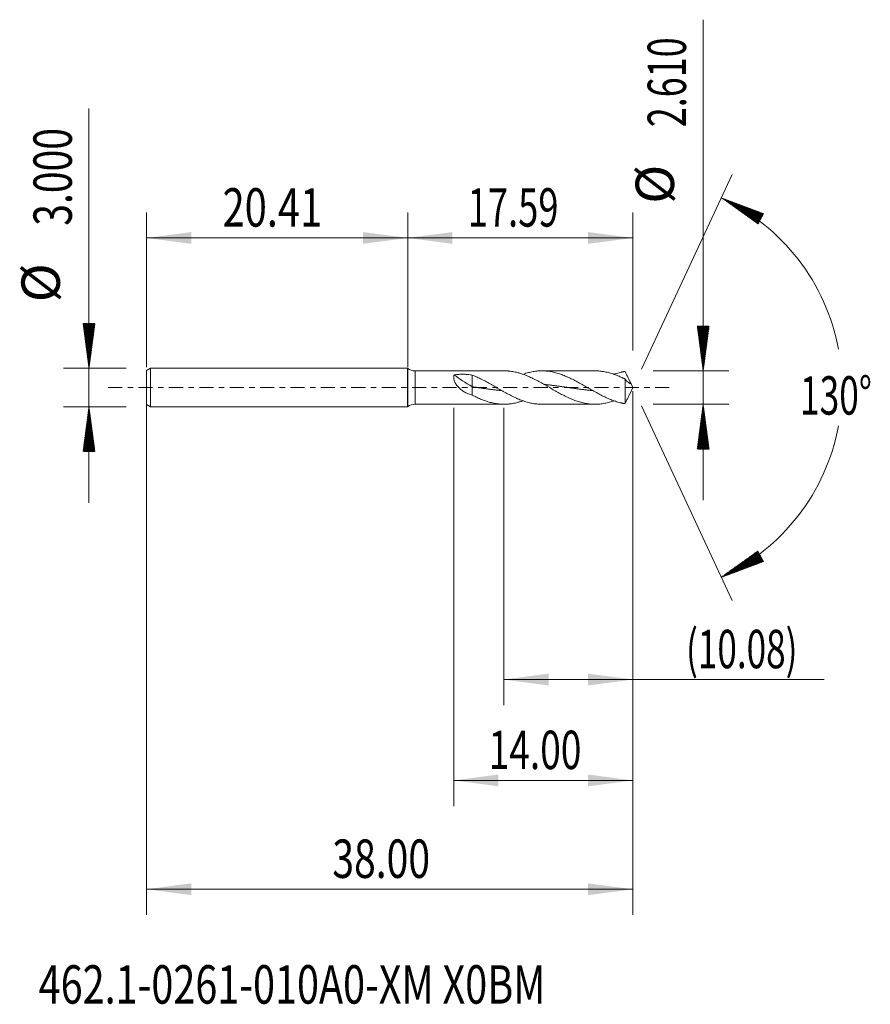
# Model space of a CAD drawing. Units: millimetres. Extents: x -30.3 to 36.2, y -48.2 to 28.7.
import ezdxf

# ---------------------------------------------------------------- set-up
doc = ezdxf.new("R2010")
doc.units = ezdxf.units.MM
doc.linetypes.add('CENTER', pattern=[47.5, 22, -8.5, 8.5, -8.5])
for name, color, linetype in [('1', 4, 'Continuous'), ('2', 7, 'Continuous'), ('SK1', 4, 'Continuous'), ('SK2', 7, 'Continuous'), ('SK4', 2, 'CENTER'), ('SK6', 5, 'Continuous')]:
    doc.layers.add(name, color=color, linetype=linetype)
doc.styles.add('iso_b_vert', font='simplex.shx')
doc.dimstyles.get("Standard").update_dxf_attribs({"dimtxt": 0.18, "dimasz": 0.18, "dimexe": 0.18, "dimexo": 0.0625, "dimgap": 0.09, "dimtad": 1, "dimzin": 0, "dimdsep": 52, "dimtxsty": 'Standard', "dimcen": 0.09, "dimadec": 0, "dimazin": 0, "dimtfac": 1, "dimtdec": 4, "dimtofl": 0, "dimtmove": 0, "dimatfit": 3, "dimfxl": 1, "dimtolj": 1, "dimtzin": 0, "dimarcsym": 0})

# ---------------------------------------------------------------- blocks, each defined once
blk = doc.blocks.new('_U0')
at = {"layer": 'SK2', "lineweight": 13}
for p, q in [((-20.4067, -0.0875), (-20.4067, -41.182375)), ((17.5933, -0.2825), (17.5933, -41.182375)), ((-20.4067, -39.182375), (17.5933, -39.182375))]:
    blk.add_line(p, q, dxfattribs=at)
at = {"layer": 'SK2', "lineweight": 18}
for points in [[(-20.4067, -39.182375), (-16.906702, -38.721591), (-16.906698, -39.643158)], [(17.5933, -39.182375), (14.093302, -39.643158), (14.093298, -38.721591)]]:
    blk.add_solid(points, dxfattribs=at)
at = {"layer": 'SK2', "lineweight": 18, "insert": (-5.88907, -38.29726), "char_height": 3, "attachment_point": 7, "line_spacing_factor": 1.084337, "style": 'iso_b_vert'}
blk.add_mtext('\\W0.7468;38.00', dxfattribs=at)
blk = doc.blocks.new('_U1')
at = {"layer": 'SK2', "lineweight": 13}
for p, q in [((17.5933, -0.2825), (17.5933, -24.805)), ((7.5083, -1.5875), (7.5083, -24.805)), ((7.5083, -22.805), (32.557011, -22.805))]:
    blk.add_line(p, q, dxfattribs=at)
at = {"layer": 'SK2', "lineweight": 18}
for points in [[(7.5083, -22.805), (11.008298, -22.344216), (11.008302, -23.265784)], [(17.5933, -22.805), (14.093302, -23.265784), (14.093298, -22.344216)]]:
    blk.add_solid(points, dxfattribs=at)
at = {"layer": 'SK2', "lineweight": 18, "insert": (21.7523, -21.919886), "char_height": 3, "attachment_point": 7, "line_spacing_factor": 1.084337, "style": 'iso_b_vert'}
blk.add_mtext('\\W0.6706;(10.08)', dxfattribs=at)
blk = doc.blocks.new('_U2')
at = {"layer": 'SK2', "lineweight": 13}
for p, q in [((17.5933, -0.2825), (17.5933, -32.682375)), ((3.5933, -1.5875), (3.5933, -32.682375)), ((17.5933, -30.682375), (3.5933, -30.682375))]:
    blk.add_line(p, q, dxfattribs=at)
at = {"layer": 'SK2', "lineweight": 18}
for points in [[(3.5933, -30.682375), (7.093298, -30.221591), (7.093302, -31.143158)], [(17.5933, -30.682375), (14.093302, -31.143158), (14.093298, -30.221591)]]:
    blk.add_solid(points, dxfattribs=at)
at = {"layer": 'SK2', "lineweight": 18, "insert": (6.327929, -29.79726), "char_height": 3, "attachment_point": 7, "line_spacing_factor": 1.084337, "style": 'iso_b_vert'}
blk.add_mtext('\\W0.7091;14.00', dxfattribs=at)
blk = doc.blocks.new('_U3')
at = {"layer": 'SK2', "lineweight": 13}
for p, q in [((-20.4067, 1.5875), (-20.4067, 13.682375)), ((0, 1.5875), (0, 13.682375)), ((-20.4067, 11.682375), (0, 11.682375))]:
    blk.add_line(p, q, dxfattribs=at)
at = {"layer": 'SK2', "lineweight": 18}
for points in [[(-20.4067, 11.682375), (-16.906702, 12.143158), (-16.906698, 11.221591)], [(0, 11.682375), (-3.499998, 11.221591), (-3.500002, 12.143158)]]:
    blk.add_solid(points, dxfattribs=at)
at = {"layer": 'SK2', "lineweight": 18, "insert": (-14.468721, 12.567489), "char_height": 3, "attachment_point": 7, "line_spacing_factor": 1.084337, "style": 'iso_b_vert'}
blk.add_mtext('\\W0.7616;20.41', dxfattribs=at)
blk = doc.blocks.new('_U4')
at = {"layer": '2', "lineweight": 13}
for p, q in [((0, 1.5875), (0, 13.682375)), ((17.5933, 2.8925), (17.5933, 13.682375)), ((17.5933, 11.682375), (0, 11.682375))]:
    blk.add_line(p, q, dxfattribs=at)
at = {"layer": '2', "lineweight": 18}
for points in [[(0, 11.682375), (3.499998, 12.143158), (3.500002, 11.221591)], [(17.5933, 11.682375), (14.093302, 11.221591), (14.093298, 12.143158)]]:
    blk.add_solid(points, dxfattribs=at)
at = {"layer": '2', "lineweight": 18, "insert": (4.689222, 12.567489), "char_height": 3, "attachment_point": 7, "line_spacing_factor": 1.084337, "style": 'iso_b_vert'}
blk.add_mtext('\\W0.6944;17.59', dxfattribs=at)

msp = doc.modelspace()

# ---------------------------------------------------------------- hatches: boundary and pattern name
at = {"layer": '2', "lineweight": 13}
h = msp.add_hatch(dxfattribs=at)
h.set_pattern_fill('ANSI31', color=256, scale=0.0062, style=0)
h.paths.add_polyline_path([(23.093, 1.305), (22.633, 4.805), (23.554, 4.805)])
h = msp.add_hatch(dxfattribs=at)
h.set_pattern_fill('ANSI31', color=256, scale=0.0062, style=0)
h.paths.add_polyline_path([(23.093, -1.305), (23.554, -4.805), (22.633, -4.805)])
at = {"layer": 'SK2', "lineweight": 13}
h = msp.add_hatch(dxfattribs=at)
h.set_pattern_fill('ANSI31', color=256, scale=0.0062, style=0)
h.paths.add_polyline_path([(24.503, 14.818), (27.809, 13.579), (27.375, 12.765)])
h = msp.add_hatch(dxfattribs=at)
h.set_pattern_fill('ANSI31', color=256, scale=0.0062, style=0)
h.paths.add_polyline_path([(-24.907, 1.5), (-25.367, 5), (-24.446, 5)])
h = msp.add_hatch(dxfattribs=at)
h.set_pattern_fill('ANSI31', color=256, scale=0.0062, style=0)
h.paths.add_polyline_path([(-24.907, -1.5), (-24.446, -5), (-25.367, -5)])
h = msp.add_hatch(dxfattribs=at)
h.set_pattern_fill('ANSI31', color=256, scale=0.0062, style=0)
h.paths.add_polyline_path([(24.503, -14.818), (27.375, -12.765), (27.809, -13.579)])

# ---------------------------------------------------------------- linework, layer by layer
at = {"layer": '1', "lineweight": 18}
for p, q in [((0, 1.491), (0, -1.491)), ((7.535, 1.305), (0.581, 1.305)), ((5.048, 0.969), (5.048, 0.059)), ((14.636, 1.305), (10.492, 1.305)), ((5.048, 0.059), (5.048, -0.592)), ((16.985, 0.665), (16.985, -1.257)), ((17.593, 0), (17.354, 0.513)), ((17.354, -0.513), (17.593, 0)), ((0.581, -1.305), (7.535, -1.305)), ((10.492, -1.305), (14.636, -1.305))]:
    msp.add_line(p, q, dxfattribs=at)
at = {"layer": '1', "lineweight": 13}
msp.add_line((0.581, 1.305), (0.581, -1.305), dxfattribs=at)
at = {"layer": '1', "lineweight": 18}
for centre, start, end in [((0.581, 2.305), 234.48474, 270), ((0.581, -2.305), 90, 125.51526)]:
    msp.add_arc(centre, 1, start, end, dxfattribs=at)
msp.add_ellipse((5.048, 0.475), major_axis=(-1.969, 1.156), ratio=0.157578, start_param=0.864369, end_param=1.663056, dxfattribs=at)
for points, knots in [([(5.048, -0.592), (4.949, -0.567), (4.851, -0.536), (4.708, -0.48), (4.661, -0.46), (4.568, -0.417), (4.522, -0.395), (4.432, -0.346), (4.388, -0.32), (4.302, -0.265), (4.259, -0.236), (4.178, -0.175), (4.138, -0.144), (4.061, -0.077), (4.024, -0.042), (3.97, 0.013), (3.943, 0.041), (3.917, 0.07), (3.9, 0.09), (3.892, 0.1), (3.851, 0.15), (3.82, 0.191), (3.763, 0.276), (3.737, 0.319), (3.707, 0.375), (3.702, 0.386), (3.691, 0.409), (3.675, 0.442), (3.661, 0.476), (3.635, 0.543), (3.622, 0.588), (3.609, 0.643), (3.607, 0.655), (3.603, 0.677), (3.601, 0.688), (3.597, 0.721), (3.595, 0.742), (3.592, 0.805), (3.594, 0.845), (3.604, 0.902), (3.608, 0.92), (3.618, 0.956), (3.624, 0.973), (3.631, 0.989)], [0, 0, 0, 0, 0.125, 0.125, 0.1875, 0.1875, 0.25, 0.25, 0.3125, 0.3125, 0.375, 0.375, 0.4375, 0.4375, 0.5, 0.5, 0.53125, 0.546875, 0.546875, 0.5625, 0.5625, 0.625, 0.625, 0.6875, 0.6875, 0.703125, 0.703125, 0.71875, 0.75, 0.75, 0.8125, 0.8125, 0.828125, 0.828125, 0.84375, 0.84375, 0.875, 0.875, 0.9375, 0.9375, 0.96875, 0.96875, 1, 1, 1, 1]), ([(3.631, 0.989), (3.748, 1.008), (3.865, 1.021), (4.101, 1.037), (4.22, 1.04), (4.399, 1.038), (4.458, 1.036), (4.548, 1.031), (4.578, 1.029), (4.638, 1.025), (4.667, 1.023), (4.816, 1.008), (4.933, 0.992), (5.048, 0.969)], [0, 0, 0, 0, 0.25, 0.25, 0.5, 0.5, 0.625, 0.625, 0.6875, 0.6875, 0.75, 0.75, 1, 1, 1, 1]), ([(10.492, -1.305), (10.48, -1.305), (10.467, -1.305), (10.392, -1.304), (10.33, -1.302), (10.144, -1.292), (10.02, -1.279), (9.833, -1.251), (9.771, -1.24), (9.646, -1.215), (9.584, -1.202), (9.398, -1.157), (9.274, -1.122), (9.087, -1.061), (9.025, -1.04), (8.9, -0.995), (8.838, -0.972), (8.652, -0.898), (8.528, -0.844), (8.341, -0.758), (8.279, -0.729), (8.154, -0.668), (8.092, -0.637), (7.906, -0.541), (7.782, -0.475), (7.595, -0.372), (7.533, -0.338), (7.409, -0.268), (7.346, -0.233), (7.16, -0.126), (7.036, -0.055), (6.849, 0.053), (6.787, 0.089), (6.662, 0.16), (6.6, 0.196), (6.414, 0.302), (6.29, 0.371), (6.103, 0.473), (6.041, 0.506), (5.917, 0.572), (5.855, 0.604), (5.669, 0.698), (5.545, 0.757), (5.359, 0.841), (5.297, 0.868), (5.173, 0.92), (5.111, 0.946), (5.048, 0.969)], [0, 0, 0, 0, 0.006917, 0.006917, 0.041162, 0.041162, 0.10965, 0.10965, 0.143894, 0.143894, 0.178139, 0.178139, 0.246627, 0.246627, 0.280871, 0.280871, 0.315115, 0.315115, 0.383604, 0.383604, 0.417848, 0.417848, 0.452092, 0.452092, 0.520581, 0.520581, 0.554825, 0.554825, 0.589069, 0.589069, 0.657558, 0.657558, 0.691802, 0.691802, 0.726046, 0.726046, 0.794535, 0.794535, 0.828779, 0.828779, 0.863023, 0.863023, 0.931512, 0.931512, 0.965756, 0.965756, 1, 1, 1, 1]), ([(7.535, 1.305), (7.574, 1.305), (7.614, 1.304), (7.716, 1.301), (7.778, 1.298), (7.871, 1.291), (7.902, 1.288), (7.965, 1.281), (7.996, 1.278), (8.152, 1.258), (8.276, 1.237), (8.463, 1.197), (8.525, 1.182), (8.618, 1.158), (8.65, 1.149), (8.712, 1.132), (8.743, 1.123), (9.023, 1.039), (9.269, 0.945), (9.638, 0.78), (9.761, 0.722), (9.947, 0.63), (10.009, 0.598), (10.133, 0.533), (10.196, 0.5), (10.382, 0.399), (10.507, 0.33), (10.694, 0.225), (10.756, 0.189), (10.881, 0.118), (10.943, 0.082), (11.13, -0.026), (11.254, -0.098), (11.441, -0.205), (11.503, -0.24), (11.628, -0.311), (11.69, -0.346), (11.877, -0.449), (12.001, -0.516), (12.188, -0.612), (12.25, -0.644), (12.375, -0.705), (12.437, -0.735), (12.624, -0.823), (12.749, -0.878), (12.935, -0.954), (12.997, -0.978), (13.122, -1.024), (13.184, -1.046), (13.371, -1.108), (13.496, -1.145), (13.682, -1.191), (13.745, -1.206), (13.869, -1.231), (13.932, -1.243), (14.119, -1.273), (14.243, -1.287), (14.43, -1.3), (14.492, -1.303), (14.617, -1.305), (14.679, -1.305), (14.866, -1.3), (14.991, -1.291), (15.177, -1.268), (15.239, -1.259), (15.364, -1.238), (15.426, -1.226), (15.613, -1.186), (15.738, -1.154), (15.925, -1.099), (15.987, -1.079), (16.077, -1.049), (16.104, -1.04), (16.131, -1.03)], [0, 0, 0, 0, 0.013891, 0.013891, 0.035596, 0.035596, 0.046449, 0.046449, 0.057302, 0.057302, 0.100712, 0.100712, 0.122417, 0.122417, 0.13327, 0.13327, 0.144122, 0.144122, 0.230943, 0.230943, 0.274353, 0.274353, 0.296058, 0.296058, 0.317763, 0.317763, 0.361174, 0.361174, 0.382879, 0.382879, 0.404584, 0.404584, 0.447994, 0.447994, 0.4697, 0.4697, 0.491405, 0.491405, 0.534815, 0.534815, 0.55652, 0.55652, 0.578225, 0.578225, 0.621636, 0.621636, 0.643341, 0.643341, 0.665046, 0.665046, 0.708456, 0.708456, 0.730161, 0.730161, 0.751867, 0.751867, 0.795277, 0.795277, 0.816982, 0.816982, 0.838687, 0.838687, 0.882098, 0.882098, 0.903803, 0.903803, 0.925508, 0.925508, 0.968918, 0.968918, 0.990623, 0.990623, 1, 1, 1, 1]), ([(16.985, -1.257), (16.976, -1.256), (16.967, -1.255), (16.951, -1.253), (16.943, -1.252), (16.919, -1.248), (16.904, -1.245), (16.881, -1.241), (16.874, -1.24), (16.858, -1.236), (16.851, -1.235), (16.828, -1.231), (16.812, -1.228), (16.78, -1.222), (16.765, -1.218), (16.734, -1.212), (16.718, -1.208), (16.672, -1.198), (16.64, -1.191), (16.547, -1.168), (16.485, -1.152), (16.36, -1.116), (16.298, -1.097), (16.112, -1.036), (15.988, -0.991), (15.801, -0.916), (15.739, -0.89), (15.614, -0.837), (15.552, -0.809), (15.366, -0.722), (15.242, -0.661), (15.055, -0.566), (14.993, -0.533), (14.868, -0.467), (14.806, -0.433), (14.62, -0.33), (14.496, -0.26), (14.309, -0.154), (14.247, -0.118), (14.122, -0.046), (14.06, -0.01), (13.874, 0.097), (13.75, 0.168), (13.563, 0.274), (13.5, 0.309), (13.376, 0.379), (13.314, 0.413), (13.128, 0.514), (13.004, 0.579), (12.817, 0.673), (12.755, 0.704), (12.63, 0.763), (12.568, 0.792), (12.382, 0.876), (12.258, 0.928), (12.071, 0.999), (12.009, 1.022), (11.884, 1.065), (11.822, 1.086), (11.636, 1.143), (11.512, 1.176), (11.325, 1.218), (11.263, 1.23), (11.138, 1.252), (11.076, 1.262), (10.89, 1.287), (10.766, 1.297), (10.579, 1.305), (10.517, 1.305), (10.392, 1.304), (10.33, 1.302), (10.144, 1.292), (10.02, 1.279), (9.833, 1.251), (9.771, 1.24), (9.646, 1.215), (9.584, 1.202), (9.398, 1.157), (9.274, 1.122), (9.099, 1.065), (9.049, 1.048), (8.999, 1.031)], [0, 0, 0, 0, 0.00292, 0.00292, 0.00584, 0.00584, 0.011681, 0.011681, 0.014601, 0.014601, 0.017521, 0.017521, 0.023361, 0.023361, 0.029202, 0.029202, 0.035042, 0.035042, 0.046722, 0.046722, 0.070084, 0.070084, 0.093445, 0.093445, 0.140167, 0.140167, 0.163528, 0.163528, 0.18689, 0.18689, 0.233612, 0.233612, 0.256973, 0.256973, 0.280335, 0.280335, 0.327057, 0.327057, 0.350418, 0.350418, 0.373779, 0.373779, 0.420502, 0.420502, 0.443863, 0.443863, 0.467224, 0.467224, 0.513947, 0.513947, 0.537308, 0.537308, 0.560669, 0.560669, 0.607392, 0.607392, 0.630753, 0.630753, 0.654114, 0.654114, 0.700836, 0.700836, 0.724198, 0.724198, 0.747559, 0.747559, 0.794281, 0.794281, 0.817642, 0.817642, 0.841004, 0.841004, 0.887726, 0.887726, 0.911087, 0.911087, 0.934448, 0.934448, 0.981171, 0.981171, 1, 1, 1, 1]), ([(14.636, 1.305), (14.671, 1.305), (14.706, 1.305), (14.866, 1.3), (14.991, 1.291), (15.177, 1.268), (15.239, 1.259), (15.364, 1.238), (15.426, 1.226), (15.613, 1.186), (15.738, 1.154), (15.925, 1.099), (15.987, 1.079), (16.112, 1.037), (16.174, 1.015), (16.299, 0.968), (16.361, 0.943), (16.485, 0.892), (16.547, 0.866), (16.64, 0.825), (16.672, 0.811), (16.718, 0.789), (16.733, 0.782), (16.765, 0.767), (16.78, 0.76), (16.812, 0.746), (16.827, 0.739), (16.851, 0.728), (16.858, 0.724), (16.874, 0.716), (16.881, 0.712), (16.904, 0.699), (16.919, 0.691), (16.943, 0.68), (16.951, 0.677), (16.967, 0.671), (16.976, 0.668), (16.985, 0.665)], [0, 0, 0, 0, 0.04489, 0.04489, 0.204075, 0.204075, 0.283668, 0.283668, 0.36326, 0.36326, 0.522445, 0.522445, 0.602038, 0.602038, 0.68163, 0.68163, 0.761223, 0.761223, 0.840815, 0.840815, 0.880611, 0.880611, 0.900509, 0.900509, 0.920408, 0.920408, 0.940306, 0.940306, 0.950255, 0.950255, 0.960204, 0.960204, 0.980102, 0.980102, 0.990051, 0.990051, 1, 1, 1, 1]), ([(16.985, 1.257), (16.976, 1.256), (16.967, 1.255), (16.951, 1.253), (16.943, 1.252), (16.919, 1.248), (16.904, 1.245), (16.881, 1.241), (16.874, 1.24), (16.858, 1.236), (16.851, 1.235), (16.828, 1.231), (16.812, 1.228), (16.78, 1.222), (16.765, 1.218), (16.734, 1.212), (16.718, 1.208), (16.672, 1.198), (16.64, 1.191), (16.547, 1.168), (16.485, 1.152), (16.36, 1.116), (16.298, 1.097), (16.201, 1.065), (16.166, 1.053), (16.131, 1.041)], [0, 0, 0, 0, 0.02737, 0.02737, 0.054741, 0.054741, 0.109481, 0.109481, 0.136851, 0.136851, 0.164222, 0.164222, 0.218962, 0.218962, 0.273703, 0.273703, 0.328443, 0.328443, 0.437924, 0.437924, 0.656886, 0.656886, 0.875849, 0.875849, 1, 1, 1, 1]), ([(17.441, 0.296), (17.436, 0.315), (17.429, 0.335), (17.415, 0.374), (17.407, 0.393), (17.383, 0.451), (17.365, 0.49), (17.328, 0.568), (17.309, 0.607), (17.27, 0.686), (17.25, 0.725), (17.21, 0.805), (17.19, 0.845), (17.149, 0.927), (17.129, 0.967), (17.088, 1.05), (17.067, 1.091), (17.026, 1.174), (17.005, 1.216), (16.985, 1.257)], [0, 0, 0, 0, 0.0625, 0.0625, 0.125, 0.125, 0.25, 0.25, 0.375, 0.375, 0.5, 0.5, 0.625, 0.625, 0.75, 0.75, 0.875, 0.875, 1, 1, 1, 1]), ([(5.048, 0.059), (5.113, 0.05), (5.203, 0.037), (5.318, 0.021), (5.399, 0.009), (5.489, -0.004), (5.587, -0.018), (5.685, -0.032), (5.783, -0.046), (5.865, -0.058), (5.947, -0.069), (6.028, -0.081), (6.126, -0.095), (6.224, -0.108), (6.322, -0.121), (6.412, -0.133), (6.494, -0.144), (6.575, -0.154), (6.665, -0.166), (6.763, -0.178), (6.861, -0.189), (6.951, -0.2), (7.033, -0.209), (7.114, -0.218), (7.204, -0.227), (7.28, -0.235), (7.324, -0.239), (7.334, -0.24)], [0, 0, 0, 0, 0.085735, 0.117886, 0.150037, 0.192904, 0.235772, 0.278639, 0.321507, 0.364375, 0.385808, 0.428676, 0.471544, 0.514411, 0.557279, 0.600146, 0.632297, 0.664448, 0.707315, 0.750183, 0.793051, 0.835918, 0.868069, 0.90022, 0.943087, 0.985955, 1, 1, 1, 1]), ([(10.677, 0.242), (10.696, 0.24), (10.747, 0.235), (10.831, 0.226), (10.929, 0.216), (11.01, 0.207), (11.092, 0.198), (11.174, 0.188), (11.272, 0.177), (11.37, 0.164), (11.468, 0.152), (11.549, 0.141), (11.631, 0.131), (11.713, 0.12), (11.811, 0.107), (11.909, 0.093), (12.007, 0.079), (12.097, 0.067), (12.178, 0.055), (12.26, 0.044), (12.35, 0.031), (12.448, 0.017), (12.546, 0.003), (12.644, -0.012), (12.726, -0.023), (12.807, -0.035), (12.889, -0.047), (12.987, -0.061), (13.085, -0.075), (13.183, -0.088), (13.265, -0.1), (13.346, -0.111), (13.428, -0.122), (13.526, -0.135), (13.624, -0.148), (13.722, -0.16), (13.812, -0.171), (13.893, -0.181), (13.975, -0.191), (14.065, -0.201), (14.163, -0.212), (14.261, -0.223), (14.351, -0.232), (14.417, -0.239), (14.45, -0.242), (14.459, -0.243)], [0, 0, 0, 0, 0.014593, 0.040509, 0.066425, 0.092341, 0.105298, 0.131214, 0.15713, 0.183046, 0.208962, 0.234878, 0.247836, 0.273752, 0.299668, 0.325584, 0.3515, 0.377416, 0.396853, 0.416289, 0.442205, 0.468121, 0.494037, 0.519953, 0.545869, 0.558827, 0.584743, 0.610659, 0.636575, 0.662491, 0.688407, 0.701365, 0.72728, 0.753196, 0.779112, 0.805028, 0.830944, 0.850381, 0.869818, 0.895734, 0.92165, 0.947566, 0.973482, 0.992919, 1, 1, 1, 1]), ([(16.985, 0.665), (17.005, 0.637), (17.026, 0.612), (17.067, 0.565), (17.087, 0.543), (17.128, 0.502), (17.148, 0.483), (17.179, 0.456), (17.189, 0.447), (17.209, 0.43), (17.219, 0.422), (17.25, 0.399), (17.269, 0.385), (17.308, 0.36), (17.328, 0.349), (17.364, 0.329), (17.382, 0.32), (17.407, 0.31), (17.415, 0.306), (17.429, 0.3), (17.436, 0.298), (17.441, 0.296)], [0, 0, 0, 0, 0.125, 0.125, 0.25, 0.25, 0.375, 0.375, 0.4375, 0.4375, 0.5, 0.5, 0.625, 0.625, 0.75, 0.75, 0.875, 0.875, 0.9375, 0.9375, 1, 1, 1, 1]), ([(5.048, -0.592), (5.111, -0.624), (5.173, -0.656), (5.298, -0.717), (5.36, -0.747), (5.485, -0.804), (5.547, -0.833), (5.672, -0.887), (5.734, -0.913), (5.921, -0.988), (6.045, -1.034), (6.232, -1.095), (6.294, -1.114), (6.419, -1.15), (6.481, -1.166), (6.667, -1.212), (6.791, -1.237), (7.037, -1.275), (7.16, -1.289), (7.406, -1.305), (7.53, -1.307), (7.716, -1.301), (7.778, -1.298), (7.871, -1.291), (7.902, -1.288), (7.965, -1.281), (7.996, -1.278), (8.152, -1.258), (8.276, -1.237), (8.463, -1.197), (8.525, -1.182), (8.618, -1.158), (8.65, -1.149), (8.712, -1.132), (8.743, -1.123), (8.849, -1.091), (8.924, -1.067), (8.999, -1.041)], [0, 0, 0, 0, 0.047152, 0.047152, 0.094304, 0.094304, 0.141456, 0.141456, 0.188608, 0.188608, 0.282912, 0.282912, 0.330064, 0.330064, 0.377216, 0.377216, 0.47152, 0.47152, 0.565824, 0.565824, 0.660128, 0.660128, 0.70728, 0.70728, 0.730856, 0.730856, 0.754432, 0.754432, 0.848736, 0.848736, 0.895888, 0.895888, 0.919464, 0.919464, 0.94304, 0.94304, 1, 1, 1, 1]), ([(17.355, -0.511), (17.352, -0.517), (17.349, -0.523), (17.328, -0.568), (17.309, -0.607), (17.27, -0.686), (17.25, -0.725), (17.21, -0.805), (17.19, -0.845), (17.149, -0.927), (17.129, -0.967), (17.088, -1.05), (17.067, -1.091), (17.026, -1.174), (17.005, -1.216), (16.985, -1.257)], [0, 0, 0, 0, 0.024073, 0.024073, 0.186727, 0.186727, 0.349382, 0.349382, 0.512036, 0.512036, 0.674691, 0.674691, 0.837345, 0.837345, 1, 1, 1, 1])]:
    msp.add_open_spline(points, degree=3, knots=knots, dxfattribs=at)
at = {"layer": '2', "lineweight": 13}
for p, q in [((23.093, -8.805), (23.093, 28.728)), ((19.181, 1.305), (25.093, 1.305)), ((19.181, -1.305), (25.093, -1.305))]:
    msp.add_line(p, q, dxfattribs=at)
at = {"layer": 'SK1', "lineweight": 18}
for p, q in [((-20.107, 1.5), (-20.407, 1.327)), ((-20.407, 1.327), (-20.407, -1.327)), ((-20.107, 1.5), (-20.107, -1.5)), ((-0.012, 1.5), (-20.107, 1.5)), ((-0.012, 1.5), (-0.012, -1.5)), ((0, 1.491), (0, -1.491)), ((-20.407, -1.327), (-20.107, -1.5)), ((-20.107, -1.5), (-0.012, -1.5))]:
    msp.add_line(p, q, dxfattribs=at)
for centre, start, end in [((0.581, 2.305), 233.61025, 234.48474), ((0.581, -2.305), 125.51526, 126.38975)]:
    msp.add_arc(centre, 1, start, end, dxfattribs=at)
at = {"layer": 'SK2', "lineweight": 13}
for p, q in [((-24.907, -9), (-24.907, 21.783)), ((18.264, 1.439), (25.348, 16.631)), ((-21.994, 1.5), (-26.907, 1.5)), ((-21.994, -1.5), (-26.907, -1.5)), ((18.264, -1.439), (25.348, -16.631))]:
    msp.add_line(p, q, dxfattribs=at)
for start, end in [(10.57289, 65), (295, 349.42711)]:
    msp.add_arc((17.593, 0), 16.35, start, end, dxfattribs=at)
at = {"layer": 'SK4', "lineweight": 18, "ltscale": 0.05}
msp.add_line((-23.407, 0), (20.593, 0), dxfattribs=at)

# ---------------------------------------------------------------- texts
at = {"layer": '2', "lineweight": 18, "char_height": 3, "attachment_point": 7, "rotation": 90, "line_spacing_factor": 1.084337, "style": 'iso_b_vert'}
for s, insert in [('\\W0.6864;2.610', (21.752, 20.33)), ('%%c', (21.752, 14.353))]:
    msp.add_mtext(s, dxfattribs=dict(at, insert=insert))
at = {"layer": 'SK2', "lineweight": 18, "char_height": 3, "attachment_point": 7, "rotation": 90, "line_spacing_factor": 1.084337, "style": 'iso_b_vert'}
for s, insert in [('\\W0.7468;3.000', (-26.248, 12.635)), ('%%c', (-26.248, 6.658))]:
    msp.add_mtext(s, dxfattribs=dict(at, insert=insert))
at = {"layer": 'SK2', "lineweight": 18, "insert": (30.661, -2.115), "char_height": 3, "attachment_point": 7, "line_spacing_factor": 1.084337, "style": 'iso_b_vert'}
msp.add_mtext('\\W0.6747;130%%d', dxfattribs=at)
at = {"layer": 'SK6', "lineweight": 18, "insert": (-28.838, -48.115), "char_height": 3, "attachment_point": 7, "line_spacing_factor": 1.084337, "style": 'iso_b_vert'}
msp.add_mtext('\\W0.7563;462.1-0261-010A0-XM X0BM', dxfattribs=at)

# ---------------------------------------------------------------- dimensions: what is measured, and where the dimension line sits
at = {"layer": '2', "lineweight": 18}
dim = msp.add_linear_dim(base=(0, 11.682), p1=(17.593, 1.305), p2=(0, 0), dimstyle='Standard', override={"dimtxt": 3, "dimasz": 3.5, "dimexe": 2, "dimexo": 1.5875, "dimgap": 1.5, "dimtad": 1, "dimtih": 1, "dimtoh": 0, "dimdec": 2, "dimlfac": 1, "dimzin": 8, "dimdsep": 46, "dimlunit": 2, "dimpost": '', "dimtxsty": 'iso_b_vert', "dimsah": 1, "dimse1": 0, "dimse2": 0, "dimsd1": 0, "dimsd2": 0, "dimclrd": 2, "dimclre": 2, "dimclrt": 2, "dimtol": 0, "dimtm": -0.1, "dimtfac": 1.166667, "dimtdec": 2, "dimtofl": 1, "dimtmove": 0, "dimtzin": 8, "dimlwd": 13, "dimlwe": 13}, dxfattribs=at)
dim.commit()
dim.dimension.update_dxf_attribs({"geometry": '_U4', "text_midpoint": (8.797, 11.682)})
at = {"layer": 'SK2', "lineweight": 18}
for base, p1, p2, picture, middle in [((0, 11.682), (-20.407, 0), (0, 0), '_U3', (-10.203, 11.682)), ((17.593, -39.182), (-20.407, 1.5), (17.593, 1.305), '_U0', (-1.407, -39.182)), ((3.593, -30.682), (17.593, 1.305), (3.593, 0), '_U2', (10.593, -30.682)), ((7.5083, -22.805), (17.5933, 1.305), (7.5083, 0), '_U1', (34.807586, -22.805))]:
    dim = msp.add_linear_dim(base=base, p1=p1, p2=p2, dimstyle='Standard', override={"dimtxt": 3, "dimasz": 3.5, "dimexe": 2, "dimexo": 1.5875, "dimgap": 1.5, "dimtad": 1, "dimtih": 1, "dimtoh": 0, "dimdec": 2, "dimlfac": 1, "dimzin": 8, "dimdsep": 46, "dimlunit": 2, "dimpost": '', "dimtxsty": 'iso_b_vert', "dimsah": 1, "dimse1": 0, "dimse2": 0, "dimsd1": 0, "dimsd2": 0, "dimclrd": 2, "dimclre": 2, "dimclrt": 2, "dimtol": 0, "dimtm": -0.1, "dimtfac": 1.166667, "dimtdec": 2, "dimtofl": 1, "dimtmove": 0, "dimtzin": 8, "dimlwd": 13, "dimlwe": 13}, dxfattribs=at)
    dim.commit()
    dim.dimension.update_dxf_attribs({"geometry": picture, "text_midpoint": middle})

doc.saveas('drawing.dxf')
